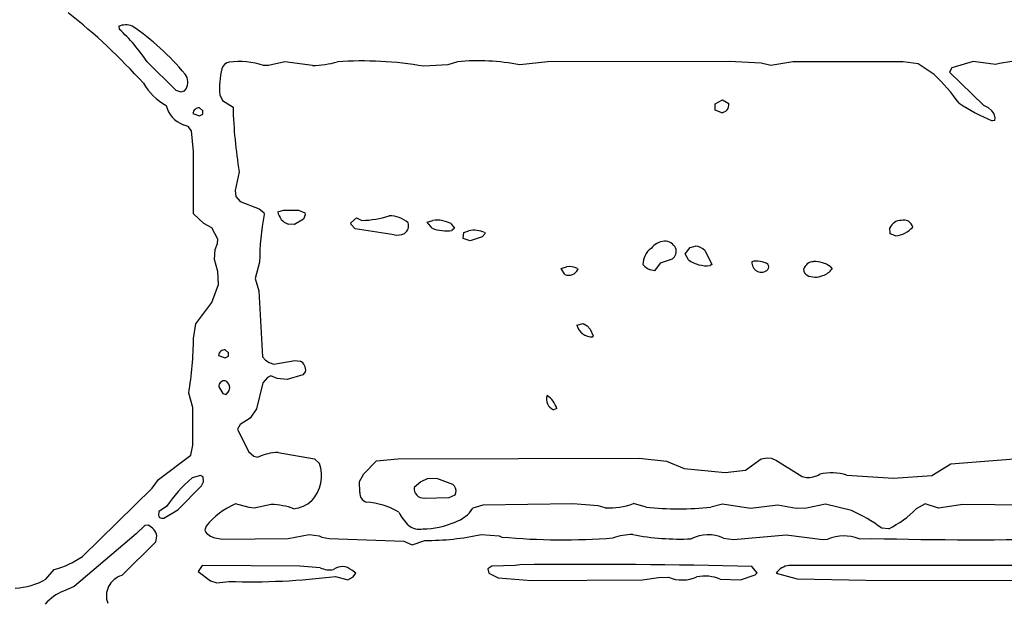
# Model space of a CAD drawing. Extents: x -8.2 to 6.9, y -0.6 to 6.4.
# Drawn here: x 0.6 to 1.6, y 4.5 to 5.1 of the extents above; entities that cross this region are included whole.
import ezdxf

# ---------------------------------------------------------------- set-up
doc = ezdxf.new("R2010")
doc.units = 0
doc.header["$MEASUREMENT"] = 0
doc.linetypes.add('solid', pattern=[0])
doc.layers.add('1', color=1, linetype='solid')

msp = doc.modelspace()

# ---------------------------------------------------------------- linework, layer by layer
at = {"layer": '1', "color": 7, "linetype": 'solid'}
for p, q in [((0.72236, 5.05933), (0.72272, 5.05646)), ((0.75004, 5.02469), (0.77783, 4.99732)), ((0.88382, 5.02488), (0.86799, 5.02118)), ((0.91063, 5.02122), (0.88382, 5.02488)), ((1.05161, 5.02476), (1.04224, 5.02181)), ((1.13921, 5.02465), (1.11209, 5.02185)), ((1.31567, 5.02496), (1.13921, 5.02465)), ((1.34681, 5.02354), (1.31567, 5.02496)), ((1.35606, 5.02106), (1.34681, 5.02354)), ((1.37748, 5.02465), (1.35606, 5.02106)), ((1.48449, 5.02457), (1.37748, 5.02465)), ((1.49913, 5.0228), (1.48449, 5.02457)), ((1.5526, 5.025), (1.53193, 5.01878)), ((1.57445, 5.02197), (1.5526, 5.025)), ((0.86799, 5.02118), (0.86307, 5.0211)), ((1.04224, 5.02181), (1.01894, 5.02043)), ((1.51465, 5.01244), (1.49913, 5.0228)), ((1.53193, 5.01878), (1.52965, 5.01461)), ((1.52965, 5.01461), (1.56283, 4.98268)), ((0.77783, 4.99732), (0.7826, 4.99555)), ((0.7826, 4.99555), (0.78646, 4.99646)), ((0.78646, 4.99646), (0.78783, 4.99847)), ((0.82079, 4.99268), (0.82315, 4.98713)), ((0.82315, 4.98713), (0.83346, 4.98071)), ((1.30201, 4.98382), (1.30913, 4.98768)), ((1.30913, 4.98768), (1.31516, 4.9841)), ((0.80421, 4.97717), (0.80098, 4.97992)), ((0.80421, 4.97394), (0.80421, 4.97717)), ((1.30201, 4.97768), (1.30201, 4.98382)), ((1.30764, 4.97555), (1.30201, 4.97768)), ((1.56283, 4.98268), (1.56717, 4.98035)), ((1.56717, 4.98035), (1.57079, 4.97705)), ((0.79449, 4.97441), (0.80083, 4.97232)), ((0.80083, 4.97232), (0.80421, 4.97394)), ((1.57366, 4.96787), (1.57098, 4.96744)), ((0.78976, 4.96205), (0.78512, 4.96366)), ((0.79303, 4.95752), (0.78976, 4.96205)), ((0.79508, 4.93752), (0.79303, 4.95752)), ((0.79508, 4.87701), (0.79508, 4.93752)), ((0.83953, 4.91776), (0.83551, 4.89961)), ((0.83551, 4.89961), (0.83614, 4.89402)), ((0.83614, 4.89402), (0.84047, 4.88894)), ((0.84047, 4.88894), (0.85902, 4.88181)), ((0.85902, 4.88181), (0.86346, 4.87843)), ((0.87701, 4.87906), (0.8826, 4.88055)), ((0.8826, 4.88055), (0.89697, 4.88055)), ((0.89697, 4.88055), (0.90323, 4.87803)), ((0.80516, 4.86772), (0.79508, 4.87701)), ((0.86346, 4.87843), (0.86382, 4.87634)), ((0.90181, 4.87177), (0.89311, 4.86681)), ((0.90354, 4.8761), (0.90181, 4.87177)), ((0.90323, 4.87803), (0.90354, 4.8761)), ((0.94807, 4.86831), (0.95343, 4.87303)), ((0.95343, 4.87303), (0.95866, 4.87055)), ((1.02217, 4.86894), (1.0276, 4.87055)), ((0.81283, 4.86343), (0.80516, 4.86772)), ((0.81886, 4.85252), (0.81283, 4.86343)), ((0.89311, 4.86681), (0.88689, 4.86697)), ((0.94835, 4.86669), (0.94807, 4.86831)), ((0.9522, 4.8624), (0.94835, 4.86669)), ((0.99008, 4.85669), (0.9522, 4.8624)), ((1.02685, 4.86303), (1.02217, 4.86894)), ((1.04496, 4.86764), (1.04866, 4.86303)), ((1.04866, 4.86303), (1.04622, 4.86075)), ((1.05783, 4.85894), (1.06264, 4.86055)), ((1.47205, 4.85768), (1.47177, 4.86354)), ((0.81839, 4.84835), (0.81886, 4.85252)), ((1.05701, 4.85303), (1.05783, 4.85894)), ((1.06398, 4.85071), (1.05701, 4.85303)), ((1.07559, 4.85453), (1.06398, 4.85071)), ((1.07839, 4.85803), (1.07559, 4.85453)), ((1.07787, 4.85894), (1.07839, 4.85803)), ((1.47728, 4.85555), (1.47205, 4.85768)), ((0.81547, 4.83276), (0.81618, 4.84252)), ((0.81618, 4.84252), (0.81839, 4.84835)), ((1.27287, 4.83803), (1.2776, 4.84433)), ((1.2776, 4.84433), (1.28264, 4.84555)), ((1.29213, 4.84114), (1.29878, 4.82768)), ((0.81878, 4.82087), (0.81547, 4.83276)), ((1.26004, 4.83299), (1.2485, 4.82925)), ((1.27598, 4.8324), (1.27287, 4.83803)), ((0.85929, 4.83004), (0.85508, 4.81429)), ((1.15217, 4.82394), (1.15764, 4.82555)), ((1.15587, 4.81803), (1.15217, 4.82394)), ((1.16823, 4.82394), (1.16866, 4.82303)), ((1.24299, 4.82165), (1.23874, 4.82268)), ((1.2485, 4.82925), (1.24299, 4.82165)), ((1.29878, 4.82768), (1.29713, 4.82669)), ((1.41374, 4.82579), (1.41551, 4.82362)), ((0.81949, 4.80827), (0.81878, 4.82087)), ((0.85508, 4.81429), (0.85843, 4.80221)), ((0.81291, 4.79075), (0.81949, 4.80827)), ((0.85843, 4.80221), (0.86213, 4.73819)), ((0.7974, 4.77032), (0.81291, 4.79075)), ((0.79508, 4.75606), (0.7974, 4.77032)), ((1.16756, 4.76894), (1.17366, 4.77055)), ((1.17366, 4.77055), (1.17752, 4.76819)), ((1.17752, 4.76819), (1.18059, 4.76496)), ((1.18059, 4.76496), (1.18354, 4.75835)), ((1.18354, 4.75835), (1.18299, 4.75752)), ((0.81949, 4.73941), (0.82583, 4.73728)), ((0.82583, 4.73728), (0.82921, 4.7389)), ((0.82921, 4.74213), (0.82598, 4.74488)), ((0.82921, 4.7389), (0.82921, 4.74213)), ((0.86213, 4.73819), (0.86492, 4.73496)), ((0.86492, 4.73496), (0.86843, 4.73256)), ((0.86843, 4.73256), (0.87307, 4.73102)), ((0.87307, 4.73102), (0.8935, 4.73453)), ((0.8935, 4.73453), (0.89874, 4.7339)), ((0.86693, 4.71807), (0.86244, 4.71272)), ((0.87008, 4.71972), (0.86693, 4.71807)), ((0.8765, 4.71705), (0.87008, 4.71972)), ((0.88622, 4.71598), (0.8765, 4.71705)), ((0.90134, 4.72075), (0.88622, 4.71598)), ((0.90394, 4.72374), (0.90134, 4.72075)), ((0.81961, 4.70902), (0.82346, 4.7024)), ((0.86244, 4.71272), (0.85618, 4.68756)), ((0.79429, 4.68882), (0.79047, 4.70276)), ((0.82346, 4.7024), (0.82669, 4.70142)), ((0.82669, 4.70142), (0.82886, 4.70382)), ((0.79457, 4.65224), (0.79429, 4.68882)), ((0.85618, 4.68756), (0.85008, 4.67839)), ((1.14795, 4.68784), (1.1448, 4.68673)), ((0.84047, 4.67228), (0.83791, 4.66783)), ((0.85008, 4.67839), (0.84047, 4.67228)), ((0.83791, 4.66783), (0.8485, 4.6461)), ((0.79244, 4.64264), (0.79457, 4.65224)), ((0.76118, 4.6189), (0.79244, 4.64264)), ((0.8485, 4.6461), (0.85354, 4.64157)), ((0.85354, 4.64157), (0.85772, 4.64051)), ((0.8772, 4.64516), (0.91248, 4.6389)), ((0.91248, 4.6389), (0.91756, 4.63461)), ((0.96047, 4.62441), (0.97299, 4.63693)), ((0.97299, 4.63693), (0.9937, 4.63894)), ((0.9937, 4.63894), (1.22815, 4.63961)), ((1.22815, 4.63961), (1.25457, 4.63685)), ((1.25457, 4.63685), (1.27181, 4.62953)), ((1.33142, 4.62783), (1.34669, 4.63909)), ((1.34669, 4.63909), (1.3526, 4.64012)), ((1.3526, 4.64012), (1.35685, 4.63961)), ((1.35685, 4.63961), (1.36165, 4.63752)), ((1.36165, 4.63752), (1.38634, 4.62173)), ((1.51236, 4.6228), (1.53094, 4.63417)), ((1.53094, 4.63417), (1.6052, 4.64012)), ((0.80173, 4.62276), (0.79362, 4.62051)), ((0.80445, 4.62161), (0.80173, 4.62276)), ((0.80488, 4.61669), (0.80445, 4.62161)), ((0.95646, 4.61709), (0.96047, 4.62441)), ((1.27181, 4.62953), (1.31154, 4.62563)), ((1.31154, 4.62563), (1.33142, 4.62783)), ((1.38634, 4.62173), (1.39055, 4.62087)), ((1.42984, 4.62303), (1.47539, 4.62016)), ((1.47539, 4.62016), (1.51236, 4.6228)), ((0.75496, 4.61051), (0.76118, 4.6189)), ((0.78, 4.58953), (0.80295, 4.61291)), ((0.80295, 4.61291), (0.80488, 4.61669)), ((0.95657, 4.60622), (0.95646, 4.61709)), ((1.01583, 4.61669), (1.00937, 4.61126)), ((1.02205, 4.61961), (1.01583, 4.61669)), ((1.03161, 4.61988), (1.02205, 4.61961)), ((1.04705, 4.61417), (1.03161, 4.61988)), ((0.6872, 4.54421), (0.75496, 4.61051)), ((1.04346, 4.60134), (1.04925, 4.60417)), ((1.04925, 4.60417), (1.05, 4.60606)), ((0.76874, 4.59252), (0.7615, 4.5878)), ((0.84902, 4.59161), (0.83598, 4.59512)), ((0.87059, 4.59469), (0.8539, 4.59106)), ((1.01933, 4.60087), (1.04346, 4.60134)), ((1.07606, 4.59402), (1.06657, 4.59098)), ((1.16378, 4.59532), (1.07606, 4.59402)), ((1.18831, 4.59335), (1.16378, 4.59532)), ((1.195, 4.59154), (1.18831, 4.59335)), ((1.2348, 4.59213), (1.22264, 4.59551)), ((1.30902, 4.59508), (1.29787, 4.59209)), ((1.33626, 4.59071), (1.30902, 4.59508)), ((1.36299, 4.59409), (1.33626, 4.59071)), ((1.38079, 4.59079), (1.36299, 4.59409)), ((1.40902, 4.59508), (1.39063, 4.59095)), ((1.43453, 4.58866), (1.40902, 4.59508)), ((1.50606, 4.59512), (1.49736, 4.59051)), ((1.51902, 4.59122), (1.50606, 4.59512)), ((1.54248, 4.59461), (1.51902, 4.59122)), ((1.66815, 4.5935), (1.54248, 4.59461)), ((0.7615, 4.5878), (0.76098, 4.5839)), ((0.76098, 4.5839), (0.76217, 4.58213)), ((0.76622, 4.58138), (0.78, 4.58953)), ((0.8539, 4.59106), (0.84902, 4.59161)), ((1.39063, 4.59095), (1.38079, 4.59079)), ((0.74791, 4.57409), (0.73933, 4.56626)), ((0.7511, 4.57457), (0.74791, 4.57409)), ((0.76217, 4.58213), (0.76406, 4.58122)), ((0.76406, 4.58122), (0.76622, 4.58138)), ((0.8074, 4.57354), (0.80594, 4.56961)), ((0.73933, 4.56626), (0.67906, 4.5148)), ((0.75831, 4.55827), (0.75949, 4.56406)), ((0.88713, 4.56173), (0.9076, 4.56551)), ((0.9076, 4.56551), (0.91713, 4.56425)), ((0.91713, 4.56425), (0.91976, 4.56299)), ((1.07461, 4.56551), (1.09217, 4.56425)), ((1.09217, 4.56425), (1.09476, 4.56299)), ((1.31988, 4.56063), (1.37106, 4.5652)), ((1.37106, 4.5652), (1.40642, 4.56051)), ((1.47063, 4.57106), (1.4639, 4.57154)), ((0.72531, 4.52551), (0.75831, 4.55827)), ((0.81626, 4.56228), (0.82283, 4.56106)), ((0.82283, 4.56106), (0.88713, 4.56173)), ((0.91976, 4.56299), (0.92701, 4.56169)), ((0.92701, 4.56169), (0.99945, 4.5589)), ((0.99945, 4.5589), (1.0076, 4.55551)), ((1.0076, 4.55551), (1.01984, 4.55969)), ((1.31016, 4.56201), (1.31988, 4.56063)), ((1.40642, 4.56051), (1.41134, 4.56079)), ((1.44173, 4.56114), (1.45429, 4.56173)), ((0.80362, 4.53551), (0.79949, 4.52965)), ((0.89823, 4.53472), (0.80362, 4.53551)), ((1.10764, 4.53551), (1.085, 4.53461)), ((1.11213, 4.53614), (1.10764, 4.53551)), ((2.0498, 4.5348), (1.3737, 4.53551)), ((0.65161, 4.52213), (0.65969, 4.5315)), ((0.79949, 4.52965), (0.81154, 4.52035)), ((0.91823, 4.53323), (0.89823, 4.53472)), ((0.95264, 4.52783), (0.94878, 4.53087)), ((0.9502, 4.52421), (0.95264, 4.52783)), ((1.085, 4.53461), (1.08102, 4.53213)), ((1.08102, 4.53213), (1.08209, 4.52787)), ((1.08209, 4.52787), (1.09098, 4.52335)), ((1.32661, 4.52142), (1.34098, 4.52614)), ((1.34268, 4.52819), (1.33768, 4.53445)), ((1.34098, 4.52614), (1.34268, 4.52819)), ((1.36118, 4.52799), (1.38169, 4.52252)), ((0.81154, 4.52035), (0.8176, 4.5185)), ((0.8176, 4.5185), (0.82941, 4.5198)), ((0.93319, 4.52469), (0.94512, 4.5213)), ((0.94512, 4.5213), (0.9502, 4.52421)), ((1.09098, 4.52335), (1.12343, 4.52075)), ((1.12343, 4.52075), (1.23122, 4.52142)), ((1.23122, 4.52142), (1.24693, 4.52382)), ((1.24693, 4.52382), (1.25677, 4.52394)), ((1.30697, 4.52205), (1.32661, 4.52142)), ((1.38169, 4.52252), (1.44866, 4.52118)), ((1.44866, 4.52118), (1.88583, 4.51961)), ((0.67906, 4.5148), (0.6687, 4.51055))]:
    msp.add_line(p, q, dxfattribs=at)
for centre, radius, start, end in [((0.30732, 4.60828), 0.59103, 42.02891, 51.75872), ((0.72907, 5.04184), 0.01873, 70.39816, 110.98987), ((0.61306, 4.93452), 0.164, 33.35464, 48.03494), ((0.59367, 4.85083), 0.25222, 39.9535, 55.82179), ((0.83115, 5.01596), 0.00863, 99.00417, 166.6767), ((0.83864, 4.94619), 0.07879, 71.9367, 96.4399), ((0.91031, 5.10816), 0.08694, 270.20921, 286.41478), ((0.95866, 4.66845), 0.35711, 80.28284, 93.81832), ((1.07183, 4.8154), 0.21034, 78.96721, 95.51655), ((1.59655, 4.94699), 0.07817, 82.95106, 106.42337), ((0.8837, 5.00049), 0.0634, 164.01249, 187.08113), ((0.79589, 5.03286), 0.05736, 210.23909, 241.61294), ((0.77629, 5.00499), 0.01326, 330.53042, 396.07336), ((1.37623, 4.86749), 0.20042, 35.68617, 46.31988), ((0.79383, 4.98796), 0.02581, 192.4341, 250.27868), ((0.80038, 4.97405), 0.00591, 84.14717, 176.47319), ((1.2881, 4.99273), 0.45479, 181.51426, 189.48824), ((1.30817, 4.98267), 0.00713, -94.25783, 11.5505), ((1.64661, 5.14851), 0.19623, 236.74981, 247.33262), ((1.56454, 4.97005), 0.00938, -13.43268, 48.22406), ((1.11075, 4.82882), 0.25146, 169.10734, 179.72163), ((0.89245, 4.88159), 0.01565, 189.33653, 249.19896), ((0.9556, 4.96932), 0.09881, 271.77782, 287.50311), ((0.98576, 4.8481), 0.02698, 48.87298, 90.94187), ((1.03196, 4.84332), 0.02757, 61.85832, 99.09185), ((1.48257, 4.85873), 0.01182, 89.47516, 155.97528), ((1.48533, 4.86217), 0.00879, 12.89458, 107.56896), ((0.9953, 4.86541), 0.00875, -57.45874, 20.19962), ((1.04121, 4.90155), 0.04111, 249.55284, 277.00023), ((1.06775, 4.83604), 0.02504, 66.13978, 101.77398), ((1.47387, 4.88253), 0.0272, 277.21048, 317.42897), ((0.99299, 4.87256), 0.01613, 259.60928, 295.75719), ((1.25081, 4.82794), 0.01904, 125.74838, 180.77657), ((1.25402, 4.83276), 0.01784, 94.43999, 143.46161), ((1.25273, 4.8384), 0.01215, 27.09929, 90.42783), ((1.25515, 4.84059), 0.00904, -57.22354, 21.71886), ((1.28195, 4.83166), 0.01391, 42.9877, 87.16002), ((1.29409, 4.85744), 0.03089, 234.13144, 275.6478), ((1.1596, 4.82734), 0.01003, 248.1297, 334.55827), ((1.16039, 4.80806), 0.0177, 63.72066, 98.94601), ((1.24477, 4.83844), 0.01687, 219.61448, 249.06266), ((1.34679, 4.82956), 0.0092, 173.79855, 314.78113), ((1.34231, 4.81001), 0.02107, 58.67656, 102.82374), ((1.34965, 4.82553), 0.0044, -34.61416, 34.61416), ((1.39784, 4.82019), 0.01037, 91.12663, 164.07879), ((1.39521, 4.82361), 0.00736, 184.49774, 237.54352), ((1.39904, 4.80571), 0.02489, 53.80154, 93.23718), ((1.40206, 4.83266), 0.0162, 286.02014, 326.0943), ((1.39924, 4.83363), 0.01809, 243.83113, 293.80542), ((1.18228, 4.77269), 0.01519, 194.30612, 272.70683), ((0.46044, 4.75813), 0.33464, 350.47591, 359.64723), ((0.82532, 4.73908), 0.00584, 83.43591, 176.80783), ((0.89448, 4.72531), 0.00959, -9.41432, 63.6035), ((0.82533, 4.70919), 0.00573, 83.45342, 181.71941), ((0.82273, 4.70813), 0.00749, 324.873, 424.25234), ((1.14912, 4.69692), 0.01106, 161.0223, 247.02382), ((1.1271, 4.68229), 0.02158, 14.88092, 57.59718), ((0.87749, 4.60078), 0.04437, 90.36225, 116.45492), ((0.8829, 4.62288), 0.03658, -42.12136, 18.68921), ((1.39126, 4.64768), 0.02682, 268.48766, 297.72809), ((1.41524, 4.57886), 0.04652, 71.70909, 104.31692), ((0.88139, 4.51744), 0.13538, 130.41543, 146.3174), ((1.04235, 4.60787), 0.00786, 346.71852, 413.29274), ((0.96566, 4.60571), 0.0091, 176.81444, 252.14955), ((1.01871, 4.61024), 0.00939, 173.75829, 273.8036), ((0.8647, 4.52735), 0.0736, 112.96541, 141.12686), ((0.86831, 4.52254), 0.07218, 70.33702, 88.18953), ((0.88863, 4.62269), 0.03242, 277.0388, 311.34084), ((0.95792, 4.52589), 0.07133, 59.087, 86.01888), ((1.19936, 4.65928), 0.06789, 266.31934, 290.05469), ((1.03562, 4.6077), 0.04594, 206.66094, 226.79703), ((1.03749, 4.61052), 0.03504, 289.82243, 326.10949), ((1.26652, 4.87726), 0.2869, 263.65357, 276.27495), ((1.37854, 4.4589), 0.14132, 52.84468, 66.66202), ((1.42814, 4.65756), 0.09637, 296.16175, 315.91343), ((0.74456, 4.56075), 0.01529, 12.50068, 64.66041), ((1.01497, 4.5885), 0.01791, 232.91329, 279.32488), ((1.0154, 4.65945), 0.08866, 271.59987, 292.53064), ((0.81867, 4.57661), 0.01453, 208.8169, 260.43825), ((1.02148, 4.80453), 0.24485, 269.6162, 282.53065), ((1.22154, 4.51022), 0.05517, 89.6406, 109.82128), ((1.26782, 4.80659), 0.24553, 259.21844, 272.53095), ((1.29517, 4.52783), 0.03732, 66.32226, 116.25631), ((1.42695, 4.52533), 0.03874, 67.57091, 113.76516), ((1.15396, 5.2066), 0.64632, 264.7448, 274.33669), ((1.55537, 8.25373), 3.69339, 268.43173, 271.37834), ((0.63975, 4.61076), 0.08174, 284.11355, 305.48839), ((1.17075, -2.67986), 7.21624, 88.674488, 90.465456), ((1.37653, 4.51662), 0.0191, 98.51571, 143.46293), ((0.73085, 4.50581), 0.02047, 105.70467, 200.56275), ((0.92703, 4.55062), 0.0195, 243.15948, 282.29106), ((0.93953, 4.51993), 0.01432, 49.75964, 125.62936), ((0.61891, 4.57871), 0.06535, 272.64582, 300.0264), ((0.84915, 5.20565), 0.68613, 268.35108, 277.03513), ((1.27004, 4.5559), 0.03461, 247.45229, 294.03187), ((1.29185, 4.48554), 0.03951, 67.50754, 101.26718), ((0.68631, 4.46733), 0.04667, 112.16945, 139.12401)]:
    msp.add_arc(centre, radius, start, end, dxfattribs=at)

doc.saveas('drawing.dxf')
